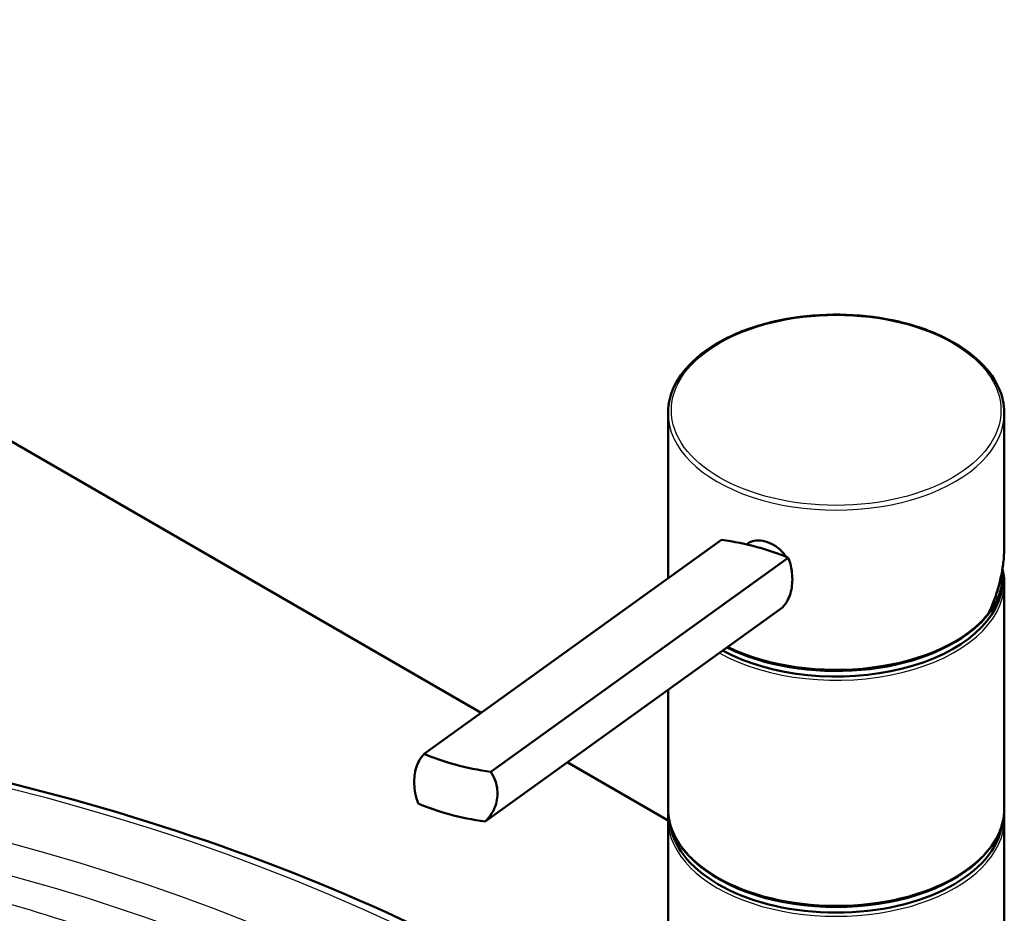
# Model space of a CAD drawing. Units: millimetres. Extents: x 0 to 2100, y 0 to 2970.
# Drawn here: x 1320 to 1467, y 1845 to 1978 of the extents above; entities that cross this region are included whole.
import ezdxf

# ---------------------------------------------------------------- set-up
doc = ezdxf.new("R2010")
doc.units = ezdxf.units.MM
doc.header["$LTSCALE"] = 10
doc.layers.add('Visible Edges(ISO)', color=7, linetype='Continuous', lineweight=50)
doc.layers.add('Visible Tangent Edges(ISO)', color=7, linetype='Continuous', lineweight=25)

msp = doc.modelspace()

# ---------------------------------------------------------------- linework, layer by layer
at = {"layer": 'Visible Edges(ISO)'}
for p, q in [((1210.25, 1977.78), (1388.82, 1874.69)), ((1416.58, 1895.59), (1416.58, 1919.26)), ((1466.58, 1899.57), (1466.58, 1919.26)), ((1380.33, 1868.57), (1424.53, 1900.42)), ((1428.25, 1899.73), (1428.45, 1899.87)), ((1390.25, 1865.9), (1434.46, 1897.74)), ((1466.33, 1894.36), (1466.33, 1895.18)), ((1466.58, 1860.48), (1466.58, 1893.95)), ((1389.38, 1858.5), (1433.59, 1890.35)), ((1416.58, 1860.48), (1416.58, 1878.1)), ((1401.6, 1867.31), (1416.58, 1858.66)), ((1416.58, 1839.71), (1416.58, 1858.84)), ((1466.58, 1822.1), (1466.58, 1858.84))]:
    msp.add_line(p, q, dxfattribs=at)
for centre, major_axis, ratio, start_param, end_param in [((1422.5, 1894.04), (-17.88, 2.12), 0.366152, 4.3325, 4.641693), ((1422.5, 1894.04), (-17.88, 2.12), 0.366152, 4.023306, 4.3325), ((1441.58, 1895.18), (24.75, 0), 0.57735, 5.867673, 6.341203), ((1441.58, 1894.36), (24.75, 0), 0.57735, 3.960157, 6.283185), ((1441.58, 1895.18), (-24.75, 0), 0.57735, 0.85436, 2.587422), ((1392.29, 1872.27), (17.88, -2.12), 0.366152, 4.023306, 4.641693), ((1391.41, 1864.88), (-17.88, 2.12), 0.366152, 0.881714, 1.5001), ((1441.58, 1859.25), (24.75, 0), 0.57735, 3.223499, 6.201279), ((1441.58, 1860.07), (-24.75, 0), 0.57735, 0.554171, 2.587422)]:
    msp.add_ellipse(centre, major_axis=major_axis, ratio=ratio, start_param=start_param, end_param=end_param, dxfattribs=at)
for points, knots in [([(1416.58, 1919.26), (1416.58, 1920.8), (1417, 1922.34), (1418.61, 1925.28), (1419.83, 1926.67), (1422.96, 1929.19), (1424.89, 1930.3), (1429.25, 1932.11), (1431.67, 1932.81), (1436.78, 1933.72), (1439.45, 1933.94), (1444.78, 1933.87), (1447.44, 1933.59), (1452.46, 1932.55), (1454.84, 1931.79), (1459.06, 1929.87), (1460.91, 1928.71), (1463.89, 1926.09), (1465.02, 1924.63), (1466.29, 1921.85), (1466.58, 1920.56), (1466.58, 1919.26)], [5.846853, 5.846853, 5.846853, 5.846853, 6.154668, 6.154668, 6.470627, 6.470627, 6.793392, 6.793392, 7.116681, 7.116681, 7.4394, 7.4394, 7.7619, 7.7619, 8.084683, 8.084683, 8.408033, 8.408033, 8.730391, 8.730391, 8.988446, 8.988446, 8.988446, 8.988446]), ([(1428.45, 1899.87), (1428.47, 1899.89), (1428.5, 1899.91), (1428.82, 1900.12), (1429.2, 1900.26), (1430.07, 1900.35), (1430.55, 1900.3), (1431.48, 1900.05), (1431.97, 1899.83), (1432.89, 1899.27), (1433.31, 1898.91), (1433.83, 1898.34), (1434.01, 1898.11), (1434.16, 1897.87)], [0.3014844, 0.3014844, 0.3014844, 0.3014844, 0.3137187, 0.3137187, 0.4669376, 0.4669376, 0.6201565, 0.6201565, 0.7733754, 0.7733754, 0.9265943, 0.9265943, 1.0124095, 1.0124095, 1.0124095, 1.0124095]), ([(1464.17, 1889.3), (1464.49, 1889.97), (1464.77, 1890.64), (1465.28, 1892), (1465.51, 1892.68), (1465.9, 1894.06), (1466.06, 1894.75), (1466.32, 1896.13), (1466.42, 1896.82), (1466.55, 1898.2), (1466.58, 1898.89), (1466.58, 1899.57)], [-1.5768761, -1.5768761, -1.5768761, -1.5768761, -1.4883937, -1.4883937, -1.3999112, -1.3999112, -1.3114288, -1.3114288, -1.2229464, -1.2229464, -1.134464, -1.134464, -1.134464, -1.134464]), ([(1433.59, 1890.35), (1433.87, 1890.64), (1434.13, 1890.98), (1434.69, 1892.02), (1434.92, 1892.79), (1435.01, 1893.59), (1435.11, 1894.39), (1435.08, 1895.29), (1434.81, 1896.72), (1434.66, 1897.25), (1434.46, 1897.74)], [-0.412375, -0.412375, -0.412375, -0.412375, -0.2583698, -0.2583698, 0, 0, 0, 0.2583698, 0.2583698, 0.412375, 0.412375, 0.412375, 0.412375]), ([(1464.15, 1889.26), (1463, 1887.85), (1461.46, 1886.55), (1457.77, 1884.3), (1455.6, 1883.35), (1450.87, 1881.89), (1448.31, 1881.39), (1443.04, 1880.88), (1440.35, 1880.88), (1435.08, 1881.36), (1432.51, 1881.84), (1428.43, 1883.07), (1426.82, 1883.7), (1425.36, 1884.42)], [3.143826, 3.143826, 3.143826, 3.143826, 3.463744, 3.463744, 3.787101, 3.787101, 4.110143, 4.110143, 4.43271, 4.43271, 4.755269, 4.755269, 4.98755, 4.98755, 4.98755, 4.98755]), ([(1464.15, 1889.26), (1464.16, 1889.27), (1464.16, 1889.28), (1464.18, 1889.31), (1464.19, 1889.33), (1464.19, 1889.38), (1464.19, 1889.4), (1464.19, 1889.42), (1464.19, 1889.43), (1464.19, 1889.43)], [-0.02734664, -0.02734664, -0.02734664, -0.02734664, -0.02111176, -0.02111176, -0.01056304, -0.01056304, 0, 0, 0.00032398, 0.00032398, 0.00032398, 0.00032398]), ([(971.46, 1737.33), (972.78, 1752.7), (978.27, 1767.89), (997.03, 1796.69), (1010.49, 1810.25), (1044.08, 1834.33), (1064.3, 1844.8), (1109.35, 1861.48), (1134.17, 1867.69), (1185.87, 1875.23), (1212.74, 1876.58), (1265.85, 1874.3), (1292.08, 1870.66), (1341.29, 1858.77), (1364.26, 1850.51), (1388.62, 1838.21), (1392.67, 1836.02), (1396.6, 1833.75)], [2.40566, 2.40566, 2.40566, 2.40566, 2.716052, 2.716052, 3.034248, 3.034248, 3.356744, 3.356744, 3.6793, 3.6793, 4.001415, 4.001415, 4.323422, 4.323422, 4.645715, 4.645715, 4.712389, 4.712389, 4.712389, 4.712389]), ([(1379.45, 1861.18), (1379.26, 1861.67), (1379.11, 1862.2), (1378.83, 1863.63), (1378.81, 1864.53), (1378.9, 1865.33), (1378.99, 1866.13), (1379.22, 1866.9), (1379.78, 1867.94), (1380.04, 1868.28), (1380.33, 1868.57)], [-0.412375, -0.412375, -0.412375, -0.412375, -0.2583698, -0.2583698, 0, 0, 0, 0.2583698, 0.2583698, 0.412375, 0.412375, 0.412375, 0.412375]), ([(1390.25, 1865.9), (1390.53, 1865.46), (1390.76, 1864.98), (1391.2, 1863.68), (1391.29, 1862.82), (1391.1, 1861.22), (1390.81, 1860.4), (1390.08, 1859.25), (1389.75, 1858.85), (1389.38, 1858.5)], [1.6537755, 1.6537755, 1.6537755, 1.6537755, 1.8077807, 1.8077807, 2.0661504, 2.0661504, 2.3245202, 2.3245202, 2.4785254, 2.4785254, 2.4785254, 2.4785254]), ([(1466.58, 1860.48), (1466.58, 1858.94), (1466.16, 1857.4), (1464.55, 1854.46), (1463.33, 1853.07), (1460.2, 1850.55), (1458.27, 1849.44), (1453.91, 1847.63), (1451.49, 1846.93), (1446.38, 1846.02), (1443.71, 1845.8), (1438.38, 1845.87), (1435.72, 1846.15), (1430.7, 1847.19), (1428.33, 1847.95), (1424.1, 1849.87), (1422.25, 1851.03), (1419.27, 1853.65), (1418.14, 1855.11), (1416.87, 1857.89), (1416.58, 1859.18), (1416.58, 1860.48)], [2.70526, 2.70526, 2.70526, 2.70526, 3.013076, 3.013076, 3.329034, 3.329034, 3.651799, 3.651799, 3.975089, 3.975089, 4.297807, 4.297807, 4.620307, 4.620307, 4.94309, 4.94309, 5.26644, 5.26644, 5.588798, 5.588798, 5.846853, 5.846853, 5.846853, 5.846853])]:
    msp.add_open_spline(points, degree=3, knots=knots, dxfattribs=at)
for points in [[(1466.31, 1896.12), (1466.49, 1895.41), (1466.58, 1894.68), (1466.58, 1893.95)], [(1416.62, 1894.72), (1416.59, 1895.01), (1416.58, 1895.3), (1416.58, 1895.59)], [(1416.61, 1894.71), (1416.62, 1894.73), (1416.62, 1894.75), (1416.62, 1894.77)], [(1416.58, 1858.84), (1416.58, 1859.12), (1416.59, 1859.39), (1416.62, 1859.66)], [(1466.54, 1859.66), (1466.57, 1859.39), (1466.58, 1859.12), (1466.58, 1858.84)]]:
    msp.add_open_spline(points, degree=3, dxfattribs=at)
at = {"layer": 'Visible Tangent Edges(ISO)'}
msp.add_ellipse((1441.58, 1919.67), major_axis=(-24.5, 0), ratio=0.57735, dxfattribs=at)
for centre, major_axis, ratio, start_param, end_param in [((1441.58, 1919.26), (-25, 0), 0.57735, 0, 3.141593), ((1441.58, 1895.63), (21.96, 14.4), 0.829696, 5.343924, 5.784781), ((1441.58, 1895.59), (-25, 0), 0.57735, 0, 0.060016), ((1441.58, 1893.95), (25, 0), 0.57735, 3.943173, 6.283185), ((1441.58, 1895.59), (-25, 0), 0.57735, 0.872465, 2.700736), ((1220.86, 1733.24), (-245.71, 0), 0.57735, 3.926991, 7.068583), ((1220.86, 1731.2), (-228.56, 0), 0.57735, 3.926991, 6.70372), ((1220.86, 1733.24), (-232.89, 0), 0.57735, 3.926991, 7.068583), ((1441.58, 1860.48), (25, 0), 0.57735, 3.141593, 6.283185), ((1441.58, 1858.84), (-25, 0), 0.57735, 0, 3.141593)]:
    msp.add_ellipse(centre, major_axis=major_axis, ratio=ratio, start_param=start_param, end_param=end_param, dxfattribs=at)
for points, knots in [([(1380.7, 1819.93), (1370.81, 1825.83), (1359.98, 1831.19), (1336.59, 1840.75), (1323.99, 1844.93), (1297.46, 1851.88), (1283.51, 1854.63), (1254.81, 1858.55), (1240.04, 1859.69), (1217.79, 1860.12), (1210.33, 1860.05), (1195.47, 1859.49), (1188.06, 1858.99), (1166.09, 1856.86), (1151.7, 1854.6), (1130.94, 1850), (1124.15, 1848.27), (1110.99, 1844.45), (1104.61, 1842.36), (1090.21, 1837.09), (1082.34, 1833.78), (1069.15, 1827.42), (1063.67, 1824.5), (1048.21, 1815.39), (1038.98, 1808.76), (1023.38, 1794.99), (1016.87, 1787.9), (1006.18, 1773.14), (1002.01, 1765.46), (997.6, 1753.71), (996.43, 1749.75), (994.31, 1739.79), (993.74, 1733.75), (994.08, 1719.68), (995.53, 1711.64), (999.57, 1699.79), (1001.23, 1695.88), (1005.92, 1686.61), (1009.25, 1681.3), (1013.15, 1676.14)], [-135.532659, -135.532659, -135.532659, -135.532659, -127.627198, -127.627198, -119.553184, -119.553184, -111.341636, -111.341636, -103.023853, -103.023853, -98.834985, -98.834985, -94.646054, -94.646054, -86.292352, -86.292352, -82.121512, -82.121512, -77.995526, -77.995526, -72.524113, -72.524113, -68.335854, -68.335854, -60.104386, -60.104386, -52.357011, -52.357011, -44.609669, -44.609669, -40.736014, -40.736014, -34.925428, -34.925428, -27.178232, -27.178232, -23.304664, -23.304664, -17.891154, -17.891154, -17.891154, -17.891154]), ([(1057.28, 1639.23), (1050.29, 1643.67), (1043.83, 1648.39), (1030.22, 1659.86), (1023.51, 1666.79), (1013.74, 1679.42), (1010.19, 1685), (1005.39, 1694.48), (1003.76, 1698.33), (999.79, 1709.95), (998.37, 1717.84), (998.04, 1731.64), (998.6, 1737.56), (1000.68, 1747.33), (1001.82, 1751.22), (1006.14, 1762.75), (1010.24, 1770.28), (1020.72, 1784.76), (1027.1, 1791.72), (1042.4, 1805.23), (1051.46, 1811.73), (1066.63, 1820.67), (1072.01, 1823.54), (1084.94, 1829.77), (1092.66, 1833.03), (1106.79, 1838.19), (1113.05, 1840.24), (1125.96, 1843.99), (1132.61, 1845.69), (1152.98, 1850.19), (1167.09, 1852.41), (1188.65, 1854.49), (1195.92, 1854.98), (1210.5, 1855.54), (1217.82, 1855.6), (1239.64, 1855.17), (1254.12, 1854.05), (1282.27, 1850.21), (1295.96, 1847.5), (1321.98, 1840.68), (1334.34, 1836.58), (1357.28, 1827.19), (1367.9, 1821.93), (1377.6, 1816.15)], [3.855859, 3.855859, 3.855859, 3.855859, 9.747069, 9.747069, 17.494218, 17.494218, 23.304664, 23.304664, 27.178232, 27.178232, 34.925428, 34.925428, 40.736014, 40.736014, 44.609669, 44.609669, 52.357011, 52.357011, 60.104386, 60.104386, 68.335854, 68.335854, 72.524113, 72.524113, 77.995526, 77.995526, 82.121512, 82.121512, 86.292352, 86.292352, 94.646054, 94.646054, 98.834985, 98.834985, 103.023853, 103.023853, 111.341636, 111.341636, 119.553184, 119.553184, 127.627198, 127.627198, 135.532659, 135.532659, 135.532659, 135.532659])]:
    msp.add_open_spline(points, degree=3, knots=knots, dxfattribs=at)

doc.saveas('drawing.dxf')
